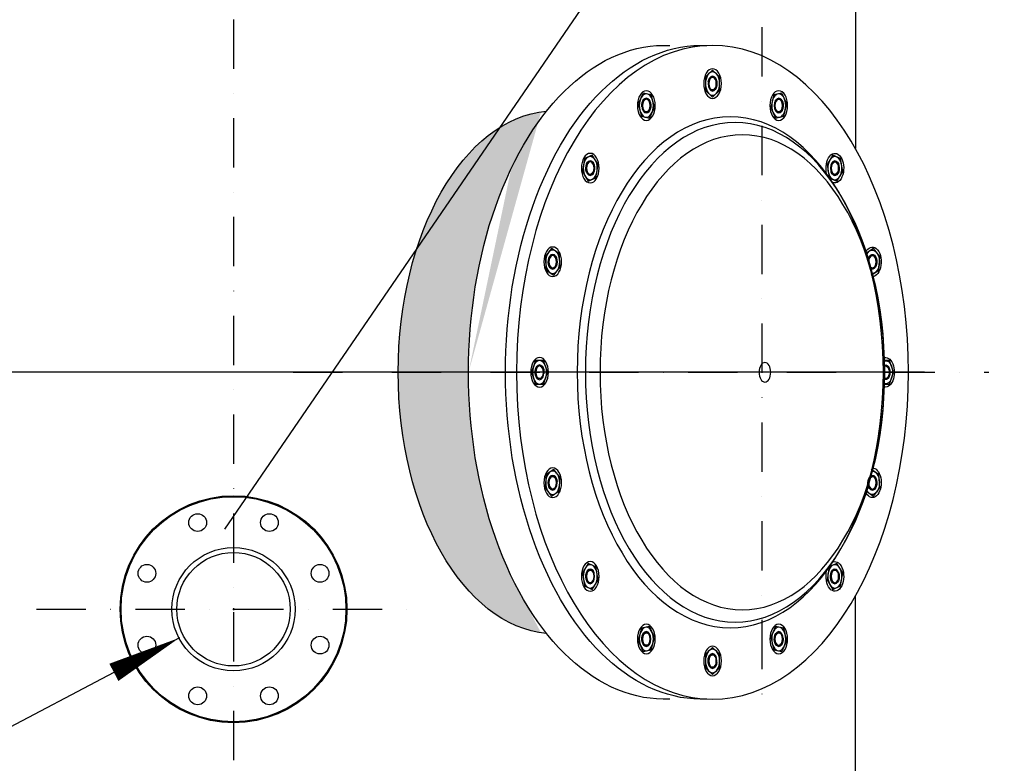
# Model space of a CAD drawing. Extents: x 11741 to 19257, y 15807 to 21003.
# Drawn here: x 16036 to 17034, y 18947 to 19701 of the extents above; entities that cross this region are included whole.
import ezdxf

# ---------------------------------------------------------------- set-up
doc = ezdxf.new("R2010")
doc.units = 0
doc.header["$LTSCALE"] = 100
doc.header["$MEASUREMENT"] = 0
doc.linetypes.add('DASHDOT', pattern=[1, 0.5, -0.25, 0, -0.25])
doc.layers.get('0').update_dxf_attribs({"linetype": 'CONTINUOUS'})
doc.layers.get('DEFPOINTS').update_dxf_attribs({"linetype": 'CONTINUOUS'})
for name, color, linetype in [('1', 1, 'DASHDOT'), ('141_COTAS', 160, 'CONTINUOUS'), ('190_FILTRO', 190, 'CONTINUOUS'), ('210_CONEXION', 18, 'CONTINUOUS'), ('230_EJES', 230, 'DASHDOT'), ('7_FILTER', 7, 'CONTINUOUS'), ('Cotes', 1, 'CONTINUOUS'), ('FINA', 30, 'CONTINUOUS')]:
    doc.layers.add(name, color=color, linetype=linetype)
doc.styles.add('ROMANS', font='ROMANS.shx', dxfattribs={"height": 50})
doc.dimstyles.new('DANI', dxfattribs={"dimtxt": 75, "dimasz": 75, "dimexe": 20, "dimexo": 20, "dimgap": 20, "dimtad": 1, "dimdec": 0, "dimdsep": 46, "dimtxsty": 'ROMANS', "dimblk": 'F', "dimblk1": 'F', "dimblk2": 'F', "dimsah": 1, "dimcen": 1, "dimadec": 0, "dimazin": 0, "dimtfac": 1, "dimtdec": 0, "dimtix": 1, "dimtofl": 0, "dimtmove": 0, "dimatfit": 0, "dimldrblk": 'F', "dimfxl": 1, "dimtolj": 1, "dimarcsym": 0})

# ---------------------------------------------------------------- blocks, each defined once
blk = doc.blocks.new('F')
at = {"layer": '141_COTAS'}
blk.add_line((0, 0), (-1, 0), dxfattribs=at)
blk.add_lwpolyline([(0, 0, 0, 0.2632999999999973, 0), (-1, 0, 0.2632999999999973, 0.2632999999999973, 0)], format="xyseb", dxfattribs=at)
blk = doc.blocks.new('*D8')
at = {"layer": 'Cotes', "lineweight": -2}
for p, q in [((16933.44209759433, 19343.64623452648), (15376.90315864976, 19343.64623452648)), ((15396.90315864976, 18478.64623452648), (15396.90315864976, 19268.64623452648)), ((16703.44209759433, 18403.64623452648), (15376.90315864976, 18403.64623452648))]:
    blk.add_line(p, q, dxfattribs=at)
at = {"layer": 'DEFPOINTS', "color": 0}
for p in [(15396.90315864976, 19343.64623452648), (16953.44209759433, 19343.64623452648), (16723.44209759433, 18403.64623452648)]:
    blk.add_point(p, dxfattribs=at)
at = {"layer": 'Cotes', "lineweight": -2, "xscale": 75, "yscale": 75, "zscale": 75}
for p, rotation in [((15396.90315864976, 19343.64623452648), 90), ((15396.90315864976, 18403.64623452648), 270)]:
    blk.add_blockref('F', p, dxfattribs=dict(at, rotation=rotation))
at = {"layer": 'Cotes', "insert": (15351.90315864976, 18873.64623452649), "char_height": 50, "attachment_point": 5, "rotation": 90, "style": 'ROMANS'}
blk.add_mtext('\\A1;940', dxfattribs=at)
blk = doc.blocks.new('*D10')
at = {"layer": 'Cotes', "color": 0, "lineweight": -2}
for p, q in [((16253.44209759433, 19102.64623452648), (16253.44209759433, 19104.64623452648)), ((16252.44209759433, 19103.64623452648), (16254.44209759433, 19103.64623452648))]:
    blk.add_line(p, q, dxfattribs=at)
at = {"layer": 'Cotes', "lineweight": -2}
blk.add_line((16131.7612223385, 19039.614878169), (15768.83653397552, 18848.63531788362), dxfattribs=at)
at = {"layer": 'DEFPOINTS', "color": 0}
for p in [(16308.75158634698, 19132.75139650716), (16198.13260884168, 19074.54107254581)]:
    blk.add_point(p, dxfattribs=at)
at = {"layer": 'Cotes', "lineweight": -2, "xscale": 75, "yscale": 75, "zscale": 75, "rotation": 27.75440715860392}
blk.add_blockref('F', (16198.13260884168, 19074.54107254581), dxfattribs=at)
at = {"layer": 'Cotes', "insert": (15842.48638096824, 18938.24183637343), "char_height": 50, "attachment_point": 5, "rotation": 27.754407158603914, "style": 'ROMANS'}
blk.add_mtext('\\A1;%%c140', dxfattribs=at)
blk = doc.blocks.new('*D23')
at = {"layer": 'Cotes', "lineweight": -2}
for p, q in [((16837.59602799313, 20039.64623452648), (17255.49814387209, 20039.64623452648)), ((17235.49814387209, 19964.64623452648), (17235.49814387209, 18914.64623452648)), ((16865.05003769835, 18839.64623452648), (17255.49814387209, 18839.64623452648))]:
    blk.add_line(p, q, dxfattribs=at)
at = {"layer": 'DEFPOINTS', "color": 0}
for p in [(16817.59602799313, 20039.64623452648), (16845.05003769835, 18839.64623452648), (17235.49814387209, 18839.64623452648)]:
    blk.add_point(p, dxfattribs=at)
at = {"layer": 'Cotes', "lineweight": -2, "xscale": 75, "yscale": 75, "zscale": 75}
for p, rotation in [((17235.49814387209, 20039.64623452648), 90), ((17235.49814387209, 18839.64623452648), 270)]:
    blk.add_blockref('F', p, dxfattribs=dict(at, rotation=rotation))
at = {"layer": 'Cotes', "insert": (17190.49814387208, 19439.64623452649), "char_height": 50, "attachment_point": 5, "rotation": 90, "style": 'ROMANS'}
blk.add_mtext('\\A1;1200', dxfattribs=at)
blk = doc.blocks.new('*D24')
at = {"layer": 'Cotes', "lineweight": -2}
for p, q in [((16740.42803154396, 20039.64623452648), (17463.43447905664, 20039.64623452648)), ((17443.43447905664, 19964.64623452648), (17443.43447905664, 18478.64623452648)), ((16743.44209759433, 18403.64623452648), (17463.43447905664, 18403.64623452648))]:
    blk.add_line(p, q, dxfattribs=at)
at = {"layer": 'DEFPOINTS', "color": 0}
for p in [(16720.42803154396, 20039.64623452648), (16723.44209759433, 18403.64623452648), (17443.43447905664, 18403.64623452648)]:
    blk.add_point(p, dxfattribs=at)
at = {"layer": 'Cotes', "lineweight": -2, "xscale": 75, "yscale": 75, "zscale": 75}
for p, rotation in [((17443.43447905664, 20039.64623452648), 90), ((17443.43447905664, 18403.64623452648), 270)]:
    blk.add_blockref('F', p, dxfattribs=dict(at, rotation=rotation))
at = {"layer": 'Cotes', "insert": (17398.43447905664, 19221.64623452649), "char_height": 50, "attachment_point": 5, "rotation": 90, "style": 'ROMANS'}
blk.add_mtext('\\A1;1635', dxfattribs=at)
blk = doc.blocks.new('*D28')
at = {"layer": 'Cotes', "color": 0, "lineweight": -2}
for p, q in [((16344.94087598964, 20824.86448445035), (17682.13119779437, 20824.86448445035)), ((17123.43828832548, 18403.64623452648), (17682.13119779437, 18403.64623452648))]:
    blk.add_line(p, q, dxfattribs=at)
at = {"layer": 'Cotes', "lineweight": -2}
blk.add_line((17662.13119779437, 18478.64623452648), (17662.13119779437, 20749.86448445035), dxfattribs=at)
at = {"layer": 'DEFPOINTS', "color": 0}
for p in [(16324.94087598964, 20824.86448445035), (17662.13119779437, 20824.86448445035), (17103.43828832548, 18403.64623452648)]:
    blk.add_point(p, dxfattribs=at)
at = {"layer": 'Cotes', "lineweight": -2, "xscale": 75, "yscale": 75, "zscale": 75}
for p, rotation in [((17662.13119779437, 20824.86448445035), 90), ((17662.13119779437, 18403.64623452648), 270)]:
    blk.add_blockref('F', p, dxfattribs=dict(at, rotation=rotation))
at = {"layer": 'Cotes', "insert": (17617.13119779437, 19614.25535948842), "char_height": 50, "attachment_point": 5, "rotation": 90, "style": 'ROMANS'}
blk.add_mtext('\\A1;2421', dxfattribs=at)

msp = doc.modelspace()

# ---------------------------------------------------------------- hatches: boundary and pattern name
h = msp.add_hatch(color=256)
edge = h.paths.add_edge_path()
edge.add_ellipse((16689.87089152844, 19343.64623452648), major_axis=(-2.151753017945038e-12, 331.25), ratio=0.5995359999999977, start_angle=89.99999999999977, end_angle=143.0224496070515, ccw=False)
edge.add_line((16491.27459152845, 19343.64623452648), (16419.9745437773, 19343.64623452648))
edge.add_ellipse((16578.8515837773, 19343.64623452648), major_axis=(-1.721402414356031e-12, 265), ratio=0.5995359999999977, start_angle=89.9999999999998, end_angle=176.9560165927968)
edge = h.paths.add_edge_path()
edge.add_ellipse((16689.87089152844, 19343.64623452648), major_axis=(-2.151753017945038e-12, 331.25), ratio=0.5995359999999977, start_angle=36.97755039294748, end_angle=89.99999999999977, ccw=False)
edge.add_ellipse((16578.8515837773, 19343.64623452648), major_axis=(-1.721402414356031e-12, 265), ratio=0.5995359999999977, start_angle=3.043983407200526, end_angle=20.39061269448499)
edge.add_line((16523.49588716272, 19592.04109251339), (16438.6491534637, 19468.29954079713))
edge.add_ellipse((16578.8515837773, 19343.64623452648), major_axis=(-1.721402414356031e-12, 265), ratio=0.5995359999999977, start_angle=61.94039545903681, end_angle=89.9999999999998)
edge.add_line((16419.97454377731, 19343.64623452648), (16491.27459152845, 19343.64623452649))
h = msp.add_hatch(color=256)
edge = h.paths.add_edge_path()
edge.add_ellipse((16578.8515837773, 19343.64623452648), major_axis=(-1.721402414356031e-12, 265), ratio=0.5995359999999977, start_angle=20.39061269448499, end_angle=61.94039545903681)
edge.add_line((16438.6491534637, 19468.29954079713), (16523.49588716272, 19592.04109251339))

# ---------------------------------------------------------------- linework, layer by layer
msp.add_line((16244.14851213877, 19184.63734052047), (17122.57798463047, 20465.750015818))
at = {"layer": '1', "color": 7}
msp.add_line((16313.44209759433, 19343.64623452648), (17018.88661145505, 19343.64623452648), dxfattribs=at)
at = {"layer": '190_FILTRO', "color": 7}
for p, q in [((16883.44087598964, 20314.68006599642), (16883.44209759433, 19570.36145322158)), ((16883.44209759433, 18898.41900447153), (16883.44209759433, 19116.93101583138))]:
    msp.add_line(p, q, dxfattribs=at)
at = {"layer": '210_CONEXION', "color": 7}
for centre, radius in [((16253.05941416195, 19103.570114059), 115), ((16253.05941416195, 19103.570114059), 114.0137219879483), ((16216.70448808727, 19191.33866964757), 9), ((16289.41434023664, 19191.33866964758), 9), ((16253.05941416195, 19103.570114059), 62.50000000000091), ((16253.05941416195, 19103.570114059), 57.50000000000091), ((16165.29085857338, 19139.92504013368), 9), ((16340.82796975053, 19139.92504013368), 9), ((16165.29085857338, 19067.21518798431), 9), ((16340.82796975052, 19067.21518798432), 9), ((16216.70448808727, 19015.80155847043), 9), ((16289.41434023664, 19015.80155847043), 9)]:
    msp.add_circle(centre, radius, dxfattribs=at)
at = {"layer": '230_EJES', "color": 7}
for p, q in [((16253.44209759433, 18349.91419833537), (16253.44209759433, 20922.64623452649)), ((16788.47478227481, 19693.30736633443), (16788.47478227481, 18996.117583668)), ((16953.44209759433, 19343.64623452648), (16313.44209759433, 19343.64623452648)), ((16053.44209759432, 19103.64623452648), (16453.44209759433, 19103.64623452648))]:
    msp.add_line(p, q, dxfattribs=at)
at = {"layer": '7_FILTER', "color": 7, "extrusion": (0, 0, -1)}
for centre, major_axis, start_param, end_param in [((16689.87089152844, 19343.64623452648), (-2.151753017945038e-12, 331.25), 3.113265074632184, 6.311512886137217), ((16727.39854051688, 19343.64623452648), (-2.151753017945038e-12, 331.25), 3.113265074632184, 6.311512886137217), ((16578.8515837773, 19343.64623452648), (-1.721402414356031e-12, 265), 3.194720186421564, 6.230057774347862)]:
    msp.add_ellipse(centre, major_axis=major_axis, ratio=0.5995359999999977, start_param=start_param, end_param=end_param, dxfattribs=at)
msp.add_ellipse((16738.64854051688, 19343.64623452648), major_axis=(-2.151753017945038e-12, 331.25), ratio=0.5995359999999977, dxfattribs=at)
at = {"layer": 'FINA', "color": 7}
for p, q in [((16738.64854051688, 19649.85830341973), (16731.52905051687, 19643.0022689731)), ((16745.76803051688, 19643.0022689731), (16738.64854051688, 19649.85830341973)), ((16731.52905051687, 19643.0022689731), (16731.52905051687, 19629.29020007986)), ((16745.76803051688, 19629.29020007986), (16745.76803051688, 19643.0022689731)), ((16668.39354176397, 19626.54929758489), (16663.38898775519, 19615.67078192612)), ((16676.54408994102, 19624.75951344479), (16668.39354176397, 19626.54929758489)), ((16679.6900841093, 19612.09121364593), (16676.54408994102, 19624.75951344479)), ((16731.52905051687, 19629.29020007986), (16738.64854051688, 19622.43416563323)), ((16738.64854051688, 19622.43416563323), (16745.76803051688, 19629.29020007986)), ((16800.75299109273, 19624.7595134448), (16797.60699692446, 19612.09121364594)), ((16808.9035392698, 19626.54929758489), (16800.75299109273, 19624.7595134448)), ((16813.90809327857, 19615.67078192612), (16808.9035392698, 19626.54929758489)), ((16663.38898775519, 19615.67078192612), (16666.53498192346, 19603.00248212726)), ((16810.76209911029, 19603.00248212726), (16813.90809327857, 19615.67078192612)), ((16674.68553010053, 19601.21269798717), (16679.6900841093, 19612.09121364593)), ((16797.60699692446, 19612.09121364594), (16802.61155093324, 19601.21269798717)), ((16666.53498192346, 19603.00248212726), (16674.68553010053, 19601.21269798717)), ((16802.61155093324, 19601.21269798717), (16810.76209911029, 19603.00248212726)), ((16616.7749889871, 19563.7198094994), (16608.83422970803, 19560.17086492206)), ((16622.58802823005, 19554.02391260088), (16616.7749889871, 19563.7198094994)), ((16860.52209204666, 19563.7198094994), (16854.70905280371, 19554.02391260088)), ((16868.46285132572, 19560.17086492206), (16860.52209204666, 19563.7198094994)), ((16608.83422970803, 19560.17086492206), (16606.70650967192, 19546.92602344621)), ((16620.46030819393, 19540.77907112503), (16622.58802823005, 19554.02391260088)), ((16854.70905280371, 19554.02391260088), (16856.83677283984, 19540.77907112503)), ((16870.59057136185, 19546.92602344621), (16868.46285132572, 19560.17086492206)), ((16606.70650967192, 19546.92602344621), (16612.51954891487, 19537.2301265477)), ((16864.7775321189, 19537.2301265477), (16870.59057136185, 19546.92602344621)), ((16612.51954891487, 19537.2301265477), (16620.46030819393, 19540.77907112503)), ((16856.83677283984, 19540.77907112503), (16864.7775321189, 19537.2301265477)), ((16575.56003146709, 19469.17589873629), (16569.03796970309, 19460.82852008217)), ((16583.15513325528, 19463.92851714739), (16575.56003146709, 19469.17589873629)), ((16584.22817327951, 19450.33375690437), (16583.15513325528, 19463.92851714739)), ((16894.14194777847, 19463.92851714739), (16894.12739877444, 19463.7441901725)), ((16901.73704956668, 19469.17589873629), (16894.14194777847, 19463.92851714739)), ((16908.25911133066, 19460.82852008217), (16901.73704956668, 19469.17589873629)), ((16569.03796970309, 19460.82852008217), (16570.1110097273, 19447.23375983914)), ((16907.18607130645, 19447.23375983914), (16908.25911133066, 19460.82852008217)), ((16570.1110097273, 19447.23375983914), (16577.70611151552, 19441.98637825025)), ((16577.70611151552, 19441.98637825025), (16584.22817327951, 19450.33375690437)), ((16899.59096951824, 19441.98637825025), (16907.18607130645, 19447.23375983914)), ((16559.17382104888, 19355.52123452648), (16555.0633815809, 19343.64623452648)), ((16567.39469998487, 19355.52123452648), (16559.17382104888, 19355.52123452648)), ((16571.50513945286, 19343.64623452648), (16567.39469998487, 19355.52123452648)), ((16918.12325998488, 19355.52123452648), (16912.93700655588, 19355.52123452648)), ((16922.23369945287, 19343.64623452648), (16918.12325998488, 19355.52123452648)), ((16555.0633815809, 19343.64623452648), (16559.17382104888, 19331.77123452648)), ((16567.39469998487, 19331.77123452648), (16571.50513945286, 19343.64623452648)), ((16918.12325998488, 19331.77123452648), (16922.23369945287, 19343.64623452648)), ((16559.17382104888, 19331.77123452648), (16567.39469998487, 19331.77123452648)), ((16912.93700655588, 19331.77123452648), (16918.12325998488, 19331.77123452648)), ((16577.70611151552, 19245.30609080271), (16570.1110097273, 19240.05870921382)), ((16584.22817327951, 19236.95871214859), (16577.70611151552, 19245.30609080271)), ((16907.18607130645, 19240.05870921382), (16899.59096951824, 19245.30609080271)), ((16570.1110097273, 19240.05870921382), (16569.03796970309, 19226.4639489708)), ((16583.15513325528, 19223.36395190557), (16584.22817327951, 19236.95871214859)), ((16908.25911133066, 19226.4639489708), (16907.18607130645, 19240.05870921382)), ((16569.03796970309, 19226.4639489708), (16575.56003146709, 19218.11657031668)), ((16901.73704956668, 19218.11657031668), (16908.25911133066, 19226.4639489708)), ((16575.56003146709, 19218.11657031668), (16583.15513325528, 19223.36395190557)), ((16894.14194777847, 19223.36395190557), (16901.73704956668, 19218.11657031668)), ((16612.51954891487, 19150.06234250527), (16606.70650967192, 19140.36644560675)), ((16620.46030819393, 19146.51339792794), (16612.51954891487, 19150.06234250527)), ((16622.58802823005, 19133.26855645209), (16620.46030819393, 19146.51339792794)), ((16856.83677283984, 19146.51339792794), (16854.70905280372, 19133.26855645209)), ((16864.7775321189, 19150.06234250527), (16856.83677283984, 19146.51339792794)), ((16870.59057136185, 19140.36644560675), (16864.7775321189, 19150.06234250527)), ((16606.70650967192, 19140.36644560675), (16608.83422970804, 19127.1216041309)), ((16868.46285132572, 19127.1216041309), (16870.59057136185, 19140.36644560675)), ((16608.83422970804, 19127.1216041309), (16616.7749889871, 19123.57265955357)), ((16616.7749889871, 19123.57265955357), (16622.58802823005, 19133.26855645209)), ((16854.70905280372, 19133.26855645209), (16860.52209204667, 19123.57265955357)), ((16860.52209204667, 19123.57265955357), (16868.46285132572, 19127.1216041309)), ((16674.68553010053, 19086.0797710658), (16666.53498192347, 19084.28998692569)), ((16679.69008410931, 19075.20125540704), (16674.68553010053, 19086.0797710658)), ((16802.61155093324, 19086.0797710658), (16797.60699692446, 19075.20125540704)), ((16810.76209911029, 19084.28998692571), (16802.61155093324, 19086.0797710658)), ((16666.53498192347, 19084.28998692569), (16663.38898775519, 19071.62168712683)), ((16676.54408994102, 19062.53295560817), (16679.69008410931, 19075.20125540704)), ((16797.60699692446, 19075.20125540704), (16800.75299109274, 19062.53295560817)), ((16813.90809327858, 19071.62168712684), (16810.76209911029, 19084.28998692571)), ((16663.38898775519, 19071.62168712683), (16668.39354176397, 19060.74317146808)), ((16738.64854051688, 19064.85830341973), (16731.52905051687, 19058.0022689731)), ((16745.76803051688, 19058.0022689731), (16738.64854051688, 19064.85830341973)), ((16808.90353926981, 19060.74317146808), (16813.90809327858, 19071.62168712684)), ((16668.39354176397, 19060.74317146808), (16676.54408994102, 19062.53295560817)), ((16731.52905051687, 19058.0022689731), (16731.52905051687, 19044.29020007986)), ((16745.76803051688, 19044.29020007986), (16745.76803051688, 19058.0022689731)), ((16800.75299109274, 19062.53295560817), (16808.90353926981, 19060.74317146808)), ((16731.52905051687, 19044.29020007986), (16738.64854051688, 19037.43416563323)), ((16738.64854051688, 19037.43416563323), (16745.76803051688, 19044.29020007986))]:
    msp.add_line(p, q, dxfattribs=at)
at = {"layer": 'FINA', "color": 7, "extrusion": (0, 0, -1)}
for centre, major_axis, ratio in [((16738.64854051688, 19636.14623452648), (1.479917055336957e-13, 15), 0.5995360000000194), ((16738.64854051688, 19636.14623452648), (-2.391102382362342e-12, 11.875), 0.5995360000000034), ((16738.64854051688, 19636.14623452648), (-6.22986552504195e-12, 7.499999999999999), 0.5995360000000194), ((16738.64854051688, 19636.14623452648), (-1.306291399981289e-12, 6.40625), 0.5995359999999381), ((16671.53953593224, 19613.88099778603), (1.479917055336957e-13, 15), 0.5995360000000194), ((16671.53953593224, 19613.88099778603), (9.095483090492578e-12, 11.875), 0.5995360000000034), ((16805.75754510151, 19613.88099778603), (1.454833715416499e-13, 15), 0.5995360000000195), ((16805.75754510151, 19613.88099778603), (-1.828179427505401e-12, 11.875), 0.599536000000195), ((16671.53953593224, 19613.88099778603), (5.257468047430252e-12, 7.5), 0.5995360000000195), ((16671.53953593224, 19613.88099778603), (-7.45892878821346e-13, 6.40625), 0.5995360000002931), ((16805.75754510151, 19613.88099778603), (5.257468047430252e-12, 7.5), 0.5995360000000195), ((16805.75754510151, 19613.88099778603), (-7.45892878821346e-13, 6.40625), 0.5995360000002931), ((16756.62125202154, 19343.64623452648), (-4.81174361717672e-12, 258.895546593153), 0.5995360000000032), ((16761.47721479106, 19343.64623452648), (-3.006136098143467e-12, 253.125), 0.5995359999999994), ((16768.84943937758, 19343.64623452648), (8.539541636678501e-12, 240.625), 0.599535999999995), ((16614.64726895098, 19550.47496802354), (1.454833715416499e-13, 15), 0.5995360000000195), ((16614.64726895098, 19550.47496802354), (-8.842009339732416e-12, 11.875), 0.599536000000195), ((16614.64726895098, 19550.47496802354), (5.257468047430252e-12, 7.5), 0.5995360000000195), ((16614.64726895098, 19550.47496802354), (6.824626182591076e-12, 6.40625), 0.5995359999999381), ((16862.64981208277, 19550.47496802354), (9.647844639060525e-12, 11.875), 0.5995359999998121), ((16862.64981208277, 19550.47496802354), (-6.228193302384884e-12, 7.5), 0.5995360000000194), ((16862.64981208277, 19550.47496802354), (-4.664767078771808e-12, 6.40625), 0.5995359999999382), ((16576.6330714913, 19455.58113849327), (1.479917055336957e-13, 15), 0.5995360000000194), ((16576.6330714913, 19455.58113849327), (2.085877740795703e-12, 11.875), 0.5995360000000035), ((16576.6330714913, 19455.58113849327), (5.257468047430252e-12, 7.5), 0.5995360000000195), ((16576.6330714913, 19455.58113849327), (6.824626182591076e-12, 6.40625), 0.5995359999999381), ((16900.66400954245, 19455.58113849327), (6.824626182591076e-12, 6.40625), 0.5995359999999381), ((16563.28426051688, 19343.64623452648), (1.454833715416499e-13, 15), 0.5995360000000195), ((16563.28426051688, 19343.64623452648), (-8.842009339732416e-12, 11.875), 0.599536000000195), ((16563.28426051688, 19343.64623452648), (5.257468047430252e-12, 7.5), 0.5995360000000195), ((16563.28426051688, 19343.64623452648), (6.824626182591076e-12, 6.40625), 0.5995359999999381), ((16791.72969238051, 19343.64623452648), (-6.346473278362486e-12, 9.938127124305536), 0.5995360000001201), ((16576.6330714913, 19231.71133055969), (1.479917055336957e-13, 15), 0.5995360000000194), ((16576.6330714913, 19231.71133055969), (2.085877740795703e-12, 11.875), 0.5995360000000035), ((16576.6330714913, 19231.71133055969), (5.257468047430252e-12, 7.5), 0.5995360000000195), ((16576.6330714913, 19231.71133055969), (6.824626182591076e-12, 6.40625), 0.5995359999999381), ((16900.66400954245, 19231.71133055969), (5.257468047430252e-12, 7.5), 0.5995360000000195), ((16900.66400954245, 19231.71133055969), (6.824626182591076e-12, 6.40625), 0.5995359999999381), ((16614.64726895098, 19136.81750102943), (1.454833715416499e-13, 15), 0.5995360000000195), ((16614.64726895098, 19136.81750102943), (-8.842009339732416e-12, 11.875), 0.599536000000195), ((16614.64726895098, 19136.81750102943), (5.257468047430252e-12, 7.5), 0.5995360000000195), ((16862.64981208277, 19136.81750102943), (9.647844639060525e-12, 11.875), 0.5995359999998121), ((16862.64981208277, 19136.81750102943), (-6.228193302384884e-12, 7.5), 0.5995360000000194), ((16614.64726895098, 19136.81750102943), (6.824626182591076e-12, 6.40625), 0.5995359999999381), ((16862.64981208277, 19136.81750102943), (-4.664767078771808e-12, 6.40625), 0.5995359999999382), ((16671.53953593224, 19073.41147126694), (1.479917055336957e-13, 15), 0.5995360000000194), ((16671.53953593224, 19073.41147126694), (9.095483090492578e-12, 11.875), 0.5995360000000034), ((16805.75754510151, 19073.41147126694), (1.479917055336957e-13, 15), 0.5995360000000194), ((16805.75754510151, 19073.41147126694), (-2.391102382362342e-12, 11.875), 0.5995360000000034), ((16671.53953593224, 19073.41147126694), (5.257468047430252e-12, 7.5), 0.5995360000000195), ((16671.53953593224, 19073.41147126694), (-7.45892878821346e-13, 6.40625), 0.5995360000002931), ((16805.75754510151, 19073.41147126694), (-6.22986552504195e-12, 7.499999999999999), 0.5995360000000194), ((16805.75754510151, 19073.41147126694), (1.017967584418853e-11, 6.40625), 0.5995359999999381), ((16738.64854051688, 19051.14623452648), (1.479917055336957e-13, 15), 0.5995360000000194), ((16738.64854051688, 19051.14623452648), (-2.391102382362342e-12, 11.875), 0.5995360000000034), ((16738.64854051688, 19051.14623452648), (-6.22986552504195e-12, 7.499999999999999), 0.5995360000000194), ((16738.64854051688, 19051.14623452648), (-1.306291399981289e-12, 6.40625), 0.5995359999999381)]:
    msp.add_ellipse(centre, major_axis=major_axis, ratio=ratio, dxfattribs=at)
for centre, major_axis, ratio, start_param, end_param in [((16738.64854051688, 19636.14623452648), (4.864888533654458e-13, 7.500000000000239), 0.5995359999999877, -1.350950900548892, 3.3631822106169), ((16738.64854051688, 19636.14623452648), (-2.680004265924738e-13, 6.406250000000075), 0.5995360000002288, 1.737404760811795, 6.356251439077381), ((16671.53953593224, 19613.88099778603), (-8.234449715518483e-13, 7.500000000000465), 0.5995360000000585, 4.539535324931955, 9.25366843609788), ((16671.53953593224, 19613.88099778603), (-3.414883263731637e-12, 6.406249999999414), 0.5995360000003789, 1.344705679113228, 5.963552357379565), ((16805.75754510151, 19613.88099778603), (-6.692229355275757e-12, 6.406250000005363), 0.5995359999994958, 2.130103842510764, 6.748950520778298), ((16805.75754510151, 19613.88099778603), (2.796972597500469e-12, 7.499999999996088), 0.5995360000005018, -0.9582518188499867, 3.755881292314682), ((16862.64981208277, 19550.47496802354), (7.710618691699685e-12, 15), 0.599535999999868, 4.326041358643307, 9.655178220898922), ((16614.64726895098, 19550.47496802354), (-9.080223104539836e-13, 7.500000000000099), 0.5995359999999763, 4.146836243233322, 8.860969354399145), ((16614.64726895098, 19550.47496802354), (6.584806861527473e-12, 6.406249999999231), 0.5995360000001171, 0.9520065974140692, 5.570853275679955), ((16862.64981208277, 19550.47496802354), (3.58384884188227e-12, 6.406249999999347), 0.5995359999999463, 2.522802924209358, 7.141649602475121), ((16862.64981208277, 19550.47496802354), (-2.640842829882886e-12, 7.499999999999259), 0.5995360000000528, -0.5655527371512088, 4.148580374014626), ((16900.66400954245, 19455.58113849327), (1.454833715416499e-13, 15), 0.5995360000000195, 5.398264322655653, 9.437710008022803), ((16900.66400954245, 19455.58113849327), (-1.273705597671813e-12, 11.875), 0.5995360000000035, 5.282840033736408, 9.553134296941936), ((16576.6330714913, 19455.58113849327), (1.378610624105928e-13, 7.500000000000483), 0.5995360000000093, 3.754137161534503, 8.468270272700318), ((16576.6330714913, 19455.58113849327), (1.684198759271302e-12, 6.40625000000009), 0.5995359999998652, 0.5593075157159269, 5.178154193981579), ((16900.66400954245, 19455.58113849327), (5.257468047430252e-12, 7.5), 0.5995360000000195, 4.876009531589418, 9.959964799104517), ((16900.66400954245, 19455.58113849327), (5.552014870652659e-12, 6.406250000000914), 0.5995359999996713, 2.915502005907322, 7.534348684173787), ((16900.66400954245, 19455.58113849327), (-3.427750391029617e-12, 7.499999999999299), 0.5995360000000571, -0.1728536554521103, 3.676779491927363), ((16914.01282051688, 19343.64623452648), (7.710618691699685e-12, 15), 0.599535999999868, 6.011160528097494, 9.69680273984955), ((16914.01282051688, 19343.64623452648), (9.645732357808267e-12, 11.875), 0.5995359999998121, 6.132062381767264, 9.575900886178788), ((16563.28426051688, 19343.64623452648), (3.842348506329146e-12, 7.499999999999149), 0.5995360000004136, 3.361438079834744, 8.075571191001488), ((16563.28426051688, 19343.64623452648), (6.811172229379374e-14, 6.406250000000766), 0.5995359999995059, 0.1666084340181435, 4.785455112283137), ((16914.01282051688, 19343.64623452648), (-6.228193302384884e-12, 7.5), 0.5995360000000194, 6.066463795108302, 9.641499472843224), ((16914.01282051688, 19343.64623452648), (-1.255296863986291e-12, 7.500000000000626), 0.5995359999998808, 0.2198454262462406, 3.358314165661684), ((16914.01282051688, 19343.64623452648), (-4.664767078771808e-12, 6.40625), 0.5995359999999382, 6.033769008916212, 9.674194259035824), ((16914.01282051688, 19343.64623452648), (2.368953997050574e-12, 6.406250000000241), 0.5995359999999281, 6.033769008914102, 7.927047765872722), ((16914.01282051688, 19343.64623452648), (2.368953997050574e-12, 6.406250000000241), 0.5995359999999281, 3.308201087607232, 3.391008951853285), ((16900.66400954245, 19231.71133055969), (1.454833715416499e-13, 15), 0.5995360000000195, 0.1091634627134244, 3.930962074000349), ((16576.6330714913, 19231.71133055969), (2.046094982721245e-12, 7.500000000000353), 0.5995359999998895, 2.968738998136441, 7.682872109302769), ((16576.6330714913, 19231.71133055969), (7.158804758599592e-13, 6.406249999999626), 0.5995359999999651, -0.2260906476811448, 4.392756030584382), ((16900.66400954245, 19231.71133055969), (-1.273705597671813e-12, 11.875), 0.5995360000000035, 0.02938831506568884, 4.010737221648617), ((16900.66400954245, 19231.71133055969), (1.378610624105928e-13, 7.500000000000483), 0.5995360000000093, 0.6125445079447114, 5.326677619110526), ((16900.66400954245, 19231.71133055969), (2.592995077651911e-12, 6.406249999999204), 0.5995360000000145, 3.700900169305413, 8.319746847571357), ((16614.64726895098, 19136.81750102943), (1.353237422434528e-12, 7.500000000001627), 0.5995359999999303, 2.576039916437766, 7.290173027604302), ((16862.64981208277, 19136.81750102943), (7.710618691699685e-12, 15), 0.599535999999868, 6.052785047049826, 11.38192190930482), ((16614.64726895098, 19136.81750102943), (3.58384884188227e-12, 6.406249999999347), 0.5995359999999463, -0.6187897293804336, 4.000056948885327), ((16862.64981208277, 19136.81750102943), (-9.080223104539836e-13, 7.500000000000099), 0.5995359999999763, 1.00524358964353, 5.719376700809354), ((16862.64981208277, 19136.81750102943), (1.624575738272464e-12, 6.406249999999888), 0.599535999999942, 4.093599251004399, 8.712445929270093), ((16671.53953593224, 19073.41147126694), (-3.280924130691701e-12, 7.500000000002113), 0.599535999999788, 2.183340834739728, 6.8974739459061), ((16671.53953593224, 19073.41147126694), (-4.749630486369965e-14, 6.406249999999041), 0.5995360000003164, -1.011488811079033, 3.607357867185918), ((16805.75754510151, 19073.41147126694), (-8.234449715518483e-13, 7.500000000000465), 0.5995360000000585, 1.397942671342161, 6.112075782508089), ((16805.75754510151, 19073.41147126694), (-1.961294222967639e-12, 6.40624999999864), 0.5995360000004217, 4.486298332702857, 9.105145010969586), ((16738.64854051688, 19051.14623452648), (4.864888533654458e-13, 7.500000000000239), 0.5995359999999877, 1.790641753040901, 6.504774864206693), ((16738.64854051688, 19051.14623452648), (-5.229039997585449e-12, 6.406250000000469), 0.5995360000001074, -1.404187892777544, 3.214658785488889)]:
    msp.add_ellipse(centre, major_axis=major_axis, ratio=ratio, start_param=start_param, end_param=end_param, dxfattribs=at)

# ---------------------------------------------------------------- dimensions: what is measured, and where the dimension line sits
at = {"layer": 'Cotes'}
dim = msp.add_linear_dim(base=(17662.13119779437, 20824.86448445035), p1=(17103.43828832548, 18403.64623452648), p2=(16324.94087598964, 20824.86448445035), angle=90, dimstyle='DANI', override={"dimclrd": 256, "dimclrt": 256}, dxfattribs=at)
dim.commit()
dim.dimension.update_dxf_attribs({"geometry": '*D28', "text_midpoint": (17617.13119779437, 19614.25535948842)})
at = {"layer": 'Cotes', "color": 7}
dim = msp.add_linear_dim(base=(17443.43447905664, 18403.64623452648), p1=(16720.42803154396, 20039.64623452648), p2=(16723.44209759433, 18403.64623452648), angle=90, text='1635', dimstyle='DANI', override={"dimclrd": 256, "dimclre": 256, "dimclrt": 256}, dxfattribs=at)
dim.commit()
dim.dimension.update_dxf_attribs({"geometry": '*D24', "text_midpoint": (17398.43447905664, 19221.64623452649)})
for base, p1, p2, picture, middle in [((17235.49814387209, 18839.64623452648), (16817.59602799313, 20039.64623452648), (16845.05003769835, 18839.64623452648), '*D23', (17190.49814387208, 19439.64623452649)), ((15396.90315864976, 19343.64623452648), (16723.44209759433, 18403.64623452648), (16953.44209759433, 19343.64623452648), '*D8', (15351.90315864976, 18873.64623452649))]:
    dim = msp.add_linear_dim(base=base, p1=p1, p2=p2, angle=90, dimstyle='DANI', override={"dimclrd": 256, "dimclre": 256, "dimclrt": 256}, dxfattribs=at)
    dim.commit()
    dim.dimension.update_dxf_attribs({"geometry": picture, "text_midpoint": middle})
dim = msp.add_diameter_dim_2p(p1=(16308.75158634698, 19132.75139650716), p2=(16198.13260884168, 19074.54107254581), text='%%c140', dimstyle='DANI', override={"dimclrd": 256, "dimclrt": 256}, dxfattribs=at)
dim.commit()
dim.dimension.update_dxf_attribs({"geometry": '*D10', "text_midpoint": (15863.44209759432, 18898.41900447152), "dimtype": 163})

doc.saveas('drawing.dxf')
